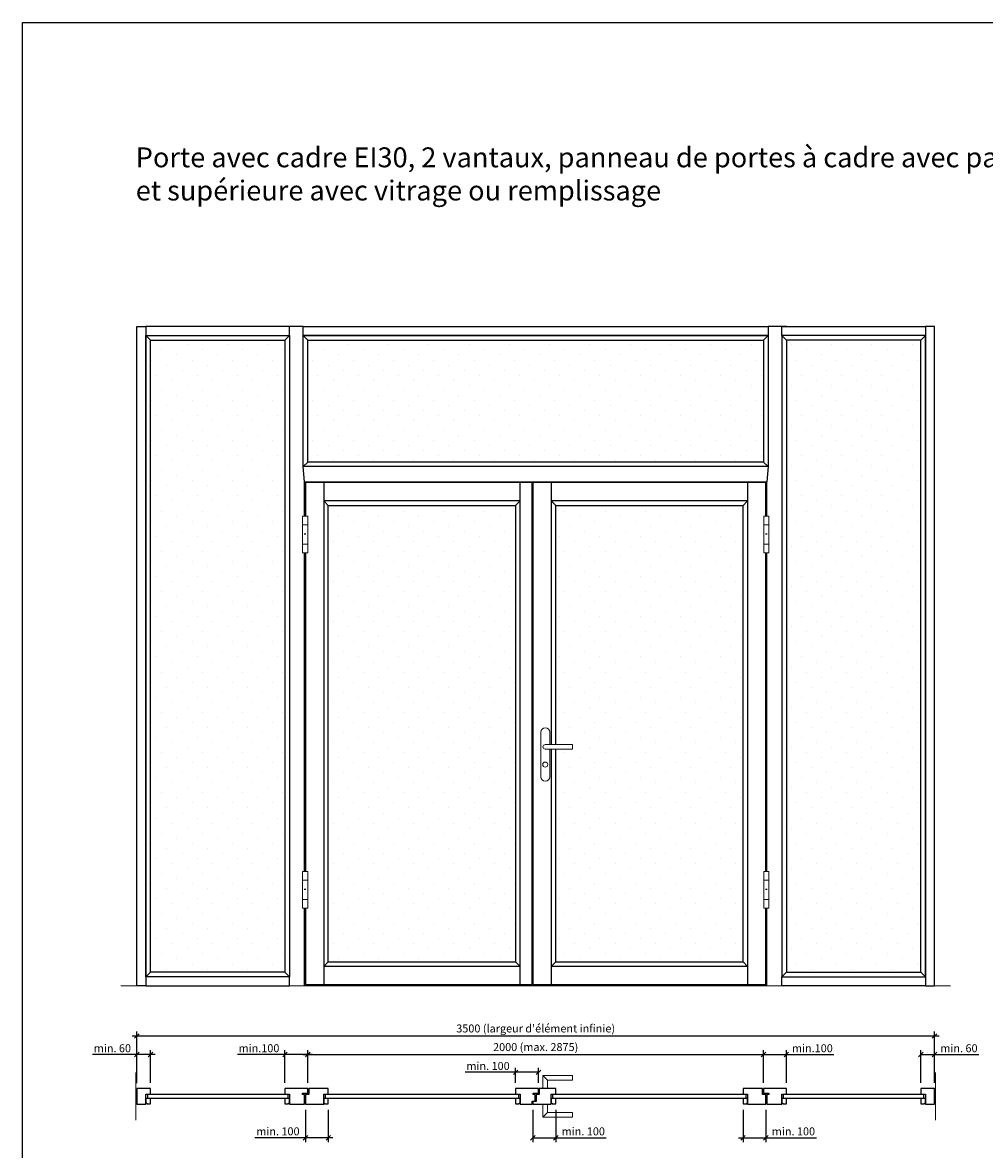
# Model space of a CAD drawing. Units: millimetres. Extents: x 240 to 73873, y 171 to 8081.
# Drawn here: x 51689 to 55910, y 3133 to 8081 of the extents above; entities that cross this region are included whole.
import ezdxf

# ---------------------------------------------------------------- set-up
doc = ezdxf.new("R2010")
doc.units = ezdxf.units.MM
doc.header["$PDMODE"] = 2
doc.header["$PDSIZE"] = -0.001
doc.linetypes.add('cadhVoll', pattern=[2, 1, 1])
doc.linetypes.add('TBL1', pattern=[0])
doc.layers.get('0').update_dxf_attribs({"plot": 0})
for name, color, linetype, lineweight in [('11_Kontur_1', 7, 'Continuous', 25), ('12_Kontur_2', 8, 'Continuous', 13), ('17_cadhBem_1_10', 4, 'cadhVoll', 5), ('2_Beschläge_1', 3, 'Continuous', 13), ('4_Text_1', 7, 'Continuous', 25), ('6_Schraffur_1', 5, 'Continuous', 18)]:
    doc.layers.add(name, color=color, linetype=linetype, lineweight=lineweight)
doc.styles.add('Arial', font='arial.ttf')
doc.dimstyles.new('1 zu 10', dxfattribs={"dimscale": 10, "dimtxt": 3.5, "dimasz": 2, "dimexe": 2, "dimexo": 2.5, "dimgap": 1, "dimtad": 1, "dimdec": 1, "dimdsep": 46, "dimtxsty": 'Arial', "dimblk1": 'OBLIQUE', "dimblk2": 'OBLIQUE', "dimsah": 1, "dimcen": 2, "dimdle": 2, "dimadec": 1, "dimazin": 2, "dimtfac": 1, "dimtdec": 1, "dimtmove": 0, "dimatfit": 3, "dimfxl": 2, "dimtolj": 1, "dimarcsym": 0})
pattern_1 = [(45, (32347.18, -2968.994), (-22.09709, 66.29126), [0, -62.5])]

# ---------------------------------------------------------------- blocks, each defined once
blk = doc.blocks.new('_Oblique')
at = {"color": 0, "lineweight": -2}
blk.add_line((-0.5, -0.5), (0.5, 0.5), dxfattribs=at)
blk = doc.blocks.new('*D469')
at = {"layer": '17_cadhBem_1_10', "color": 0, "lineweight": -2, "transparency": 16777216}
for p, q in [((52941.1, 3426), (52941.1, 3569.8)), ((54941.1, 3426), (54941.1, 3569.8)), ((52921.1, 3549.8), (54961.1, 3549.8))]:
    blk.add_line(p, q, dxfattribs=at)
at = {"layer": 'Defpoints', "color": 0, "transparency": 16777216}
for p in [(54941.1, 3549.8), (52941.1, 3401), (54941.1, 3401)]:
    blk.add_point(p, dxfattribs=at)
at = {"layer": '17_cadhBem_1_10', "color": 0, "lineweight": -2, "transparency": 16777216, "xscale": 20, "yscale": 20, "zscale": 20, "rotation": 180}
blk.add_blockref('_Oblique', (52941.1, 3549.8), dxfattribs=at)
at = {"layer": '17_cadhBem_1_10', "color": 0, "lineweight": -2, "transparency": 16777216, "xscale": 20, "yscale": 20, "zscale": 20}
blk.add_blockref('_Oblique', (54941.1, 3549.8), dxfattribs=at)
at = {"layer": '17_cadhBem_1_10', "color": 0, "transparency": 16777216, "insert": (53941.1, 3582.8), "char_height": 35, "attachment_point": 5, "style": 'Arial'}
blk.add_mtext('\\A1;2000 (max. 2875)', dxfattribs=at)
blk = doc.blocks.new('*D471')
at = {"layer": '17_cadhBem_1_10', "color": 0, "lineweight": -2, "transparency": 16777216}
for p, q in [((52841.1, 3426), (52841.1, 3569.8)), ((52941.1, 3426), (52941.1, 3569.8)), ((52841.1, 3549.8), (52632.7, 3549.8)), ((52961.1, 3549.8), (52841.1, 3549.8))]:
    blk.add_line(p, q, dxfattribs=at)
at = {"layer": 'Defpoints', "color": 0, "transparency": 16777216}
for p in [(52841.1, 3549.8), (52841.1, 3401), (52941.1, 3401)]:
    blk.add_point(p, dxfattribs=at)
at = {"layer": '17_cadhBem_1_10', "color": 0, "lineweight": -2, "transparency": 16777216, "xscale": 20, "yscale": 20, "zscale": 20, "rotation": 180}
blk.add_blockref('_Oblique', (52841.1, 3549.8), dxfattribs=at)
at = {"layer": '17_cadhBem_1_10', "color": 0, "lineweight": -2, "transparency": 16777216, "xscale": 20, "yscale": 20, "zscale": 20}
blk.add_blockref('_Oblique', (52941.1, 3549.8), dxfattribs=at)
at = {"layer": '17_cadhBem_1_10', "color": 0, "transparency": 16777216, "insert": (52726.9, 3577.7), "char_height": 35, "attachment_point": 5, "style": 'Arial'}
blk.add_mtext('\\A1;min.100', dxfattribs=at)
blk = doc.blocks.new('*D387')
at = {"layer": '17_cadhBem_1_10', "color": 0, "lineweight": -2, "transparency": 16777216}
for p, q in [((52171.1, 3631.6), (55711.1, 3631.6)), ((52191.1, 3426), (52191.1, 3651.6)), ((55691.1, 3426), (55691.1, 3651.6))]:
    blk.add_line(p, q, dxfattribs=at)
at = {"layer": 'Defpoints', "color": 0, "transparency": 16777216}
for p in [(55691.1, 3631.6), (52191.1, 3401), (55691.1, 3401)]:
    blk.add_point(p, dxfattribs=at)
at = {"layer": '17_cadhBem_1_10', "color": 0, "lineweight": -2, "transparency": 16777216, "xscale": 20, "yscale": 20, "zscale": 20, "rotation": 180}
blk.add_blockref('_Oblique', (52191.1, 3631.6), dxfattribs=at)
at = {"layer": '17_cadhBem_1_10', "color": 0, "lineweight": -2, "transparency": 16777216, "xscale": 20, "yscale": 20, "zscale": 20}
blk.add_blockref('_Oblique', (55691.1, 3631.6), dxfattribs=at)
at = {"layer": '17_cadhBem_1_10', "color": 0, "transparency": 16777216, "insert": (53941.1, 3664.5), "char_height": 35, "attachment_point": 5, "style": 'Arial'}
blk.add_mtext("\\A1;3500 (largeur d'élément infinie)", dxfattribs=at)
blk = doc.blocks.new('*D388')
at = {"layer": '17_cadhBem_1_10', "color": 0, "lineweight": -2, "transparency": 16777216}
for p, q in [((52191.1, 3424.5), (52191.1, 3569.8)), ((52251.1, 3426), (52251.1, 3569.8)), ((52191.1, 3549.8), (51996.3, 3549.8)), ((52271.1, 3549.8), (52191.1, 3549.8))]:
    blk.add_line(p, q, dxfattribs=at)
at = {"layer": 'Defpoints', "color": 0, "transparency": 16777216}
for p in [(52191.1, 3549.8), (52191.1, 3399.5), (52251.1, 3401)]:
    blk.add_point(p, dxfattribs=at)
at = {"layer": '17_cadhBem_1_10', "color": 0, "lineweight": -2, "transparency": 16777216, "xscale": 20, "yscale": 20, "zscale": 20, "rotation": 180}
blk.add_blockref('_Oblique', (52191.1, 3549.8), dxfattribs=at)
at = {"layer": '17_cadhBem_1_10', "color": 0, "lineweight": -2, "transparency": 16777216, "xscale": 20, "yscale": 20, "zscale": 20}
blk.add_blockref('_Oblique', (52251.1, 3549.8), dxfattribs=at)
at = {"layer": '17_cadhBem_1_10', "color": 0, "transparency": 16777216, "insert": (52083.7, 3577.7), "char_height": 35, "attachment_point": 5, "style": 'Arial'}
blk.add_mtext('\\A1;min. 60', dxfattribs=at)
blk = doc.blocks.new('*D389')
at = {"layer": '17_cadhBem_1_10', "color": 0, "lineweight": -2, "transparency": 16777216}
for p, q in [((55631.1, 3426), (55631.1, 3569.8)), ((55691.1, 3426), (55691.1, 3569.8)), ((55631.1, 3549.8), (55711.1, 3549.8)), ((55691.1, 3549.8), (55885.9, 3549.8))]:
    blk.add_line(p, q, dxfattribs=at)
at = {"layer": 'Defpoints', "color": 0, "transparency": 16777216}
for p in [(55631.1, 3549.8), (55631.1, 3401), (55691.1, 3401)]:
    blk.add_point(p, dxfattribs=at)
at = {"layer": '17_cadhBem_1_10', "color": 0, "lineweight": -2, "transparency": 16777216, "xscale": 20, "yscale": 20, "zscale": 20, "rotation": 180}
blk.add_blockref('_Oblique', (55631.1, 3549.8), dxfattribs=at)
at = {"layer": '17_cadhBem_1_10', "color": 0, "lineweight": -2, "transparency": 16777216, "xscale": 20, "yscale": 20, "zscale": 20}
blk.add_blockref('_Oblique', (55691.1, 3549.8), dxfattribs=at)
at = {"layer": '17_cadhBem_1_10', "color": 0, "transparency": 16777216, "insert": (55798.5, 3577.7), "char_height": 35, "attachment_point": 5, "style": 'Arial'}
blk.add_mtext('\\A1;min. 60', dxfattribs=at)
blk = doc.blocks.new('*D390')
at = {"layer": '17_cadhBem_1_10', "color": 0, "lineweight": -2, "transparency": 16777216}
for p, q in [((54941.1, 3426), (54941.1, 3569.8)), ((55041.1, 3426), (55041.1, 3569.8)), ((54921.1, 3549.8), (55041.1, 3549.8)), ((55041.1, 3549.8), (55249.5, 3549.8))]:
    blk.add_line(p, q, dxfattribs=at)
at = {"layer": 'Defpoints', "color": 0, "transparency": 16777216}
for p in [(55041.1, 3549.8), (54941.1, 3401), (55041.1, 3401)]:
    blk.add_point(p, dxfattribs=at)
at = {"layer": '17_cadhBem_1_10', "color": 0, "lineweight": -2, "transparency": 16777216, "xscale": 20, "yscale": 20, "zscale": 20, "rotation": 180}
blk.add_blockref('_Oblique', (54941.1, 3549.8), dxfattribs=at)
at = {"layer": '17_cadhBem_1_10', "color": 0, "lineweight": -2, "transparency": 16777216, "xscale": 20, "yscale": 20, "zscale": 20}
blk.add_blockref('_Oblique', (55041.1, 3549.8), dxfattribs=at)
at = {"layer": '17_cadhBem_1_10', "color": 0, "transparency": 16777216, "insert": (55155.3, 3577.7), "char_height": 35, "attachment_point": 5, "style": 'Arial'}
blk.add_mtext('\\A1;min.100', dxfattribs=at)
blk = doc.blocks.new('*D461')
at = {"layer": '17_cadhBem_1_10', "color": 0, "lineweight": -2, "transparency": 16777216}
for p, q in [((54851.1, 3308), (54851.1, 3164.8)), ((54951.1, 3307), (54951.1, 3164.8)), ((54831.1, 3184.8), (54951.1, 3184.8)), ((54951.1, 3184.8), (55173.1, 3184.8))]:
    blk.add_line(p, q, dxfattribs=at)
at = {"layer": 'Defpoints', "color": 0, "transparency": 16777216}
for p in [(54851.1, 3333), (54951.1, 3332), (54951.1, 3184.8)]:
    blk.add_point(p, dxfattribs=at)
at = {"layer": '17_cadhBem_1_10', "color": 0, "lineweight": -2, "transparency": 16777216, "xscale": 20, "yscale": 20, "zscale": 20, "rotation": 180}
blk.add_blockref('_Oblique', (54851.1, 3184.8), dxfattribs=at)
at = {"layer": '17_cadhBem_1_10', "color": 0, "lineweight": -2, "transparency": 16777216, "xscale": 20, "yscale": 20, "zscale": 20}
blk.add_blockref('_Oblique', (54951.1, 3184.8), dxfattribs=at)
at = {"layer": '17_cadhBem_1_10', "color": 0, "transparency": 16777216, "insert": (55072.1, 3212.7), "char_height": 35, "attachment_point": 5, "style": 'Arial'}
blk.add_mtext('\\A1;min. 100', dxfattribs=at)
blk = doc.blocks.new('*D462')
at = {"layer": '17_cadhBem_1_10', "color": 0, "lineweight": -2, "transparency": 16777216}
for p, q in [((52931.1, 3307), (52931.1, 3164.8)), ((53031.1, 3308), (53031.1, 3164.8)), ((52931.1, 3184.8), (52709.1, 3184.8)), ((53051.1, 3184.8), (52931.1, 3184.8))]:
    blk.add_line(p, q, dxfattribs=at)
at = {"layer": 'Defpoints', "color": 0, "transparency": 16777216}
for p in [(52931.1, 3332), (53031.1, 3333), (52931.1, 3184.8)]:
    blk.add_point(p, dxfattribs=at)
at = {"layer": '17_cadhBem_1_10', "color": 0, "lineweight": -2, "transparency": 16777216, "xscale": 20, "yscale": 20, "zscale": 20, "rotation": 180}
blk.add_blockref('_Oblique', (52931.1, 3184.8), dxfattribs=at)
at = {"layer": '17_cadhBem_1_10', "color": 0, "lineweight": -2, "transparency": 16777216, "xscale": 20, "yscale": 20, "zscale": 20}
blk.add_blockref('_Oblique', (53031.1, 3184.8), dxfattribs=at)
at = {"layer": '17_cadhBem_1_10', "color": 0, "transparency": 16777216, "insert": (52810.1, 3212.7), "char_height": 35, "attachment_point": 5, "style": 'Arial'}
blk.add_mtext('\\A1;min. 100', dxfattribs=at)
blk = doc.blocks.new('*D463')
at = {"layer": '17_cadhBem_1_10', "color": 0, "lineweight": -2, "transparency": 16777216}
for p, q in [((53929.1, 3307), (53929.1, 3164.8)), ((54029.1, 3308), (54029.1, 3164.8)), ((53929.1, 3184.8), (54049.1, 3184.8)), ((54029.1, 3184.8), (54251.1, 3184.8))]:
    blk.add_line(p, q, dxfattribs=at)
at = {"layer": 'Defpoints', "color": 0, "transparency": 16777216}
for p in [(53929.1, 3332), (54029.1, 3333), (53929.1, 3184.8)]:
    blk.add_point(p, dxfattribs=at)
at = {"layer": '17_cadhBem_1_10', "color": 0, "lineweight": -2, "transparency": 16777216, "xscale": 20, "yscale": 20, "zscale": 20, "rotation": 180}
blk.add_blockref('_Oblique', (53929.1, 3184.8), dxfattribs=at)
at = {"layer": '17_cadhBem_1_10', "color": 0, "lineweight": -2, "transparency": 16777216, "xscale": 20, "yscale": 20, "zscale": 20}
blk.add_blockref('_Oblique', (54029.1, 3184.8), dxfattribs=at)
at = {"layer": '17_cadhBem_1_10', "color": 0, "transparency": 16777216, "insert": (54150.1, 3212.7), "char_height": 35, "attachment_point": 5, "style": 'Arial'}
blk.add_mtext('\\A1;min. 100', dxfattribs=at)
blk = doc.blocks.new('*D464')
at = {"layer": '17_cadhBem_1_10', "color": 0, "lineweight": -2, "transparency": 16777216}
for p, q in [((53853.1, 3472), (53631.1, 3472)), ((53953.1, 3472), (53833.1, 3472)), ((53853.1, 3426), (53853.1, 3492)), ((53953.1, 3426), (53953.1, 3492))]:
    blk.add_line(p, q, dxfattribs=at)
at = {"layer": 'Defpoints', "color": 0, "transparency": 16777216}
for p in [(53953.1, 3472), (53853.1, 3401), (53953.1, 3401)]:
    blk.add_point(p, dxfattribs=at)
at = {"layer": '17_cadhBem_1_10', "color": 0, "lineweight": -2, "transparency": 16777216, "xscale": 20, "yscale": 20, "zscale": 20, "rotation": 180}
blk.add_blockref('_Oblique', (53853.1, 3472), dxfattribs=at)
at = {"layer": '17_cadhBem_1_10', "color": 0, "lineweight": -2, "transparency": 16777216, "xscale": 20, "yscale": 20, "zscale": 20}
blk.add_blockref('_Oblique', (53953.1, 3472), dxfattribs=at)
at = {"layer": '17_cadhBem_1_10', "color": 0, "transparency": 16777216, "insert": (53732.1, 3499.9), "char_height": 35, "attachment_point": 5, "style": 'Arial'}
blk.add_mtext('\\A1;min. 100', dxfattribs=at)

msp = doc.modelspace()

# ---------------------------------------------------------------- hatches: boundary and pattern name
at = {"layer": '6_Schraffur_1'}
h = msp.add_hatch(dxfattribs=at)
h.set_pattern_fill('DOTS', color=256, scale=1000, angle=45, style=0)
h.set_pattern_definition(pattern_1)
h.paths.add_polyline_path([(52841.12, 6686.01), (52251.12, 6686.01), (52251.12, 3911.01), (52841.12, 3911.01)])
h = msp.add_hatch(dxfattribs=at)
h.set_pattern_fill('DOTS', color=256, scale=1000, angle=45, style=0)
h.set_pattern_definition(pattern_1)
h.paths.add_polyline_path([(54941.12, 6151.01), (54941.12, 6686.01), (52941.12, 6686.01), (52941.12, 6151.01)])
h = msp.add_hatch(dxfattribs=at)
h.set_pattern_fill('DOTS', color=256, scale=1000, angle=45, style=0)
h.set_pattern_definition(pattern_1)
h.paths.add_polyline_path([(55631.12, 6686.01), (55041.12, 6686.01), (55041.12, 3911.01), (55631.12, 3911.01)])
h = msp.add_hatch(dxfattribs=at)
h.set_pattern_fill('DOTS', color=256, scale=1000, angle=45, style=0)
h.set_pattern_definition(pattern_1)
h.paths.add_polyline_path([(53853.12, 5961.01), (53031.12, 5961.01), (53031.12, 3957.01), (53853.12, 3957.01)])
h = msp.add_hatch(dxfattribs=at)
h.set_pattern_fill('DOTS', color=256, scale=1000, angle=45, style=0)
h.set_pattern_definition(pattern_1)
h.paths.add_polyline_path([(54851.12, 5961.01), (54029.12, 5961.01), (54029.12, 4910.91), (54103.12, 4910.91), (54103.12, 4890.91), (54029.12, 4890.91), (54029.12, 3957.01), (54851.12, 3957.01)])

# ---------------------------------------------------------------- linework, layer by layer
at = {"layer": '11_Kontur_1'}
for p, q in [((52927.12, 5912.91), (52927.12, 6065.01)), ((52927.12, 4352.91), (52927.12, 5752.91)), ((54951.12, 4352.91), (54951.12, 5752.91)), ((52927.12, 3851.01), (52927.12, 4192.91))]:
    msp.add_line(p, q, dxfattribs=at)
at = {"layer": '11_Kontur_1', "color": 7, "linetype": 'TBL1'}
for p, q in [((54955.12, 5912.91), (54955.12, 6065.01)), ((54955.12, 3851.01), (54955.12, 4192.91))]:
    msp.add_line(p, q, dxfattribs=at)
at = {"layer": '11_Kontur_1'}
for points in [[(58739.46, 170.67), (51689.46, 170.67), (51689.46, 8080.69), (58739.46, 8080.69), (58739.46, 170.67)], [(53011.12, 6061.01), (53011.12, 3857.01)], [(53873.12, 3857.01), (53873.12, 6061.01)], [(53925.12, 3857.01), (53925.12, 6061.01)], [(53929.12, 6061.01), (53929.12, 3857.01)], [(54009.12, 6061.01), (54009.12, 4910.91)], [(54871.12, 6061.01), (54871.12, 3857.01)], [(53873.12, 5981.01), (53011.12, 5981.01)], [(53031.12, 5961.01), (53011.12, 5981.01)], [(53031.12, 3957.01), (53031.12, 5961.01)], [(53031.12, 5961.01), (53853.12, 5961.01)], [(53853.12, 5961.01), (53873.12, 5981.01)], [(53853.12, 5961.01), (53853.12, 3957.01)], [(54871.12, 5981.01), (54009.12, 5981.01)], [(54029.12, 5961.01), (54009.12, 5981.01)], [(54029.12, 4910.91), (54029.12, 5961.01)], [(54029.12, 5961.01), (54851.12, 5961.01)], [(54851.12, 5961.01), (54871.12, 5981.01)], [(54851.12, 3957.01), (54851.12, 5961.01)], [(54009.12, 4890.91), (54009.12, 3857.01)], [(54029.12, 3957.01), (54029.12, 4890.91)], [(53031.12, 3957.01), (53011.12, 3937.01)], [(53873.12, 3937.01), (53011.12, 3937.01)], [(53031.12, 3957.01), (53853.12, 3957.01)], [(53853.12, 3957.01), (53873.12, 3937.01)], [(54029.12, 3957.01), (54009.12, 3937.01)], [(54871.12, 3937.01), (54009.12, 3937.01)], [(54029.12, 3957.01), (54851.12, 3957.01)], [(54851.12, 3957.01), (54871.12, 3937.01)]]:
    msp.add_lwpolyline(points, dxfattribs=at)
at = {"layer": '11_Kontur_1', "color": 7, "linetype": 'TBL1'}
for points in [[(52191.12, 6746.01), (52231.12, 6746.01), (52231.12, 3851.01), (52191.12, 3851.01)], [(52861.12, 6746.01), (52231.12, 6746.01), (52231.12, 6706.01), (52861.12, 6706.01)], [(52921.12, 6746.01), (54961.12, 6746.01), (54961.12, 6706.01), (52921.12, 6706.01)], [(55021.12, 6746.01), (55651.12, 6746.01), (55651.12, 6706.01), (55021.12, 6706.01)], [(55691.12, 6746.01), (55651.12, 6746.01), (55651.12, 3851.01), (55691.12, 3851.01)], [(52231.12, 6706.01), (52861.12, 6706.01), (52861.12, 3891.01), (52231.12, 3891.01)], [(52251.12, 6686.01), (52841.12, 6686.01), (52841.12, 3911.01), (52251.12, 3911.01)], [(52921.12, 6706.01), (54961.12, 6706.01), (54961.12, 6131.01), (52921.12, 6131.01)], [(52941.12, 6686.01), (54941.12, 6686.01), (54941.12, 6151.01), (52941.12, 6151.01)], [(55651.12, 6706.01), (55021.12, 6706.01), (55021.12, 3891.01), (55651.12, 3891.01)], [(55631.12, 6686.01), (55041.12, 6686.01), (55041.12, 3911.01), (55631.12, 3911.01)], [(52861.12, 3891.01), (52231.12, 3891.01), (52231.12, 3851.01), (52861.12, 3851.01)], [(55021.12, 3891.01), (55651.12, 3891.01), (55651.12, 3851.01), (55021.12, 3851.01)]]:
    msp.add_lwpolyline(points, close=True, dxfattribs=at)
for points in [[(52927.12, 6065.01), (52921.12, 6131.01), (52921.12, 6746.01), (52861.12, 6746.01)], [(55041.12, 6746.01), (54961.12, 6746.01), (54961.12, 6131.01), (54955.12, 6065.01)], [(52251.12, 6686.01), (52231.12, 6706.01)], [(52841.12, 6686.01), (52861.12, 6706.01)], [(52941.12, 6686.01), (52921.12, 6706.01)], [(54941.12, 6686.01), (54961.12, 6706.01)], [(55041.12, 6686.01), (55021.12, 6706.01)], [(55631.12, 6686.01), (55651.12, 6706.01)], [(52941.12, 6151.01), (52921.12, 6131.01)], [(54941.12, 6151.01), (54961.12, 6131.01)], [(52927.12, 6065.01), (54955.12, 6065.01)], [(53925.12, 6061.01), (52931.12, 6061.01), (52931.12, 5912.91)], [(54951.12, 5912.91), (54951.12, 6061.01), (53929.12, 6061.01)], [(52931.12, 5752.91), (52931.12, 4352.91)], [(52931.12, 4352.91), (52931.12, 5744.01)], [(54955.12, 4352.91), (54955.12, 5752.91)], [(52931.12, 4192.91), (52931.12, 3857.01), (53925.12, 3857.01)], [(53929.12, 3857.01), (54951.12, 3857.01), (54951.12, 4192.91)], [(52251.12, 3911.01), (52231.12, 3891.01)], [(52841.12, 3911.01), (52861.12, 3891.01)], [(55041.12, 3911.01), (55021.12, 3891.01)], [(55631.12, 3911.01), (55651.12, 3891.01)]]:
    msp.add_lwpolyline(points, dxfattribs=at)
at = {"layer": '11_Kontur_1'}
for points in [[(52231.12, 3376.53), (52251.12, 3376.53), (52251.12, 3401.03), (52191.12, 3401.03), (52191.12, 3332.03), (52231.12, 3332.03)], [(52855.12, 3374.53), (52237.12, 3374.53), (52237.12, 3359.03), (52855.12, 3359.03)], [(52941.12, 3401.03), (52861.12, 3401.03), (52841.12, 3401.03), (52841.12, 3376.53), (52861.12, 3376.53), (52861.12, 3332.03), (52927.12, 3332.03), (52927.12, 3375.03), (52918.62, 3375.03), (52918.62, 3380.03), (52941.12, 3380.03)], [(53011.12, 3376.53), (53031.12, 3376.53), (53031.12, 3401.03), (52945.12, 3401.03), (52945.12, 3374.03), (52931.12, 3374.03), (52931.12, 3332.03), (53011.12, 3332.03)], [(53867.12, 3374.53), (53017.12, 3374.53), (53017.12, 3359.03), (53867.12, 3359.03)], [(53939.12, 3375.03), (53930.62, 3375.03), (53930.62, 3380.03), (53953.12, 3380.03), (53953.12, 3401.03), (53853.12, 3401.03), (53853.12, 3376.53), (53873.12, 3376.53), (53873.12, 3332.03), (53925.12, 3332.03), (53925.12, 3345.03), (53939.12, 3345.03)], [(54009.12, 3376.53), (54029.12, 3376.53), (54029.12, 3401.03), (53957.12, 3401.03), (53957.12, 3374.03), (53943.12, 3374.03), (53943.12, 3343.53), (53929.12, 3343.53), (53929.12, 3332.03), (53963.12, 3332.03), (53963.12, 3332.03), (54003.12, 3332.03), (54009.12, 3332.03)], [(54865.12, 3374.53), (54015.12, 3374.53), (54015.12, 3359.03), (54865.12, 3359.03)], [(54951.12, 3374.03), (54937.12, 3374.03), (54937.12, 3401.03), (54851.12, 3401.03), (54851.12, 3376.53), (54871.12, 3376.53), (54871.12, 3332.03), (54951.12, 3332.03)], [(55021.12, 3376.53), (55041.12, 3376.53), (55041.12, 3401.03), (54941.12, 3401.03), (54941.12, 3380.03), (54963.62, 3380.03), (54963.62, 3375.03), (54955.12, 3375.03), (54955.12, 3332.03), (55021.12, 3332.03)], [(55645.12, 3374.53), (55027.12, 3374.53), (55027.12, 3359.03), (55645.12, 3359.03)], [(55691.12, 3401.03), (55631.12, 3401.03), (55631.12, 3376.53), (55651.12, 3376.53), (55651.12, 3332.03), (55691.12, 3332.03)], [(52251.12, 3357.03), (52231.12, 3357.03), (52231.12, 3337.03), (52235.12, 3337.03), (52235.12, 3333.03), (52251.12, 3333.03)], [(52861.12, 3357.03), (52841.12, 3357.03), (52841.12, 3333.03), (52857.12, 3333.03), (52857.12, 3337.03), (52861.12, 3337.03)], [(53031.12, 3357.03), (53011.12, 3357.03), (53011.12, 3337.03), (53015.12, 3337.03), (53015.12, 3333.03), (53031.12, 3333.03)], [(53873.12, 3357.03), (53853.12, 3357.03), (53853.12, 3333.03), (53869.12, 3333.03), (53869.12, 3337.03), (53873.12, 3337.03)], [(54029.12, 3357.03), (54009.12, 3357.03), (54009.12, 3337.03), (54013.12, 3337.03), (54013.12, 3333.03), (54029.12, 3333.03)], [(54871.12, 3357.03), (54851.12, 3357.03), (54851.12, 3333.03), (54867.12, 3333.03), (54867.12, 3337.03), (54871.12, 3337.03)], [(55041.12, 3357.03), (55021.12, 3357.03), (55021.12, 3337.03), (55025.12, 3337.03), (55025.12, 3333.03), (55041.12, 3333.03)], [(55651.12, 3357.03), (55631.12, 3357.03), (55631.12, 3333.03), (55647.12, 3333.03), (55647.12, 3337.03), (55651.12, 3337.03)]]:
    msp.add_lwpolyline(points, close=True, dxfattribs=at)
at = {"layer": '12_Kontur_2'}
for p, q in [((55761.12, 3851.01), (52121.12, 3851.01)), ((52186.12, 3471.03), (52186.12, 3262.03)), ((55696.12, 3471.03), (55696.12, 3262.03))]:
    msp.add_line(p, q, dxfattribs=at)
at = {"layer": '2_Beschläge_1'}
for p, q in [((52917.62, 5912.91), (52917.62, 5752.91)), ((52940.62, 5912.91), (52917.62, 5912.91)), ((52940.62, 5752.91), (52940.62, 5912.91)), ((54941.62, 5752.91), (54941.62, 5912.91)), ((54941.62, 5912.91), (54964.62, 5912.91)), ((54964.62, 5912.91), (54964.62, 5752.91)), ((52940.62, 5874.91), (52917.62, 5874.91)), ((54941.62, 5874.91), (54964.62, 5874.91)), ((52917.62, 5790.91), (52940.62, 5790.91)), ((52927.12, 5832.91), (52927.12, 5837.91)), ((52931.12, 5832.91), (52931.12, 5837.91)), ((54964.62, 5790.91), (54941.62, 5790.91)), ((54951.12, 5832.91), (54951.12, 5837.91)), ((54955.12, 5832.91), (54955.12, 5837.91)), ((52917.62, 5752.91), (52940.62, 5752.91)), ((54964.62, 5752.91), (54941.62, 5752.91)), ((53963.12, 4964.91), (53963.12, 4769.91)), ((54003.12, 4910.91), (54003.12, 4964.91)), ((53983.12, 4910.91), (54103.12, 4910.91)), ((54103.12, 4910.91), (54103.12, 4890.91)), ((54103.12, 4890.91), (53983.12, 4890.91)), ((54003.12, 4769.91), (54003.12, 4890.91)), ((52917.62, 4352.91), (52917.62, 4192.91)), ((52940.62, 4352.91), (52917.62, 4352.91)), ((52940.62, 4314.91), (52917.62, 4314.91)), ((52940.62, 4192.91), (52940.62, 4352.91)), ((54941.62, 4192.91), (54941.62, 4352.91)), ((54941.62, 4352.91), (54964.62, 4352.91)), ((54941.62, 4314.91), (54964.62, 4314.91)), ((54964.62, 4352.91), (54964.62, 4192.91)), ((52927.12, 4272.91), (52927.12, 4277.91)), ((52931.12, 4272.91), (52931.12, 4277.91)), ((54951.12, 4272.91), (54951.12, 4277.91)), ((54955.12, 4272.91), (54955.12, 4277.91)), ((52917.62, 4230.91), (52940.62, 4230.91)), ((54964.62, 4230.91), (54941.62, 4230.91)), ((52917.62, 4192.91), (52940.62, 4192.91)), ((54964.62, 4192.91), (54941.62, 4192.91)), ((53973.12, 3458.03), (54103.12, 3458.03)), ((53973.12, 3403.03), (53973.12, 3458.03)), ((53993.12, 3438.03), (53973.12, 3458.03)), ((53993.12, 3438.03), (54103.12, 3438.03)), ((53993.12, 3403.03), (53993.12, 3438.03)), ((54103.12, 3438.03), (54103.12, 3458.03)), ((53963.12, 3403.03), (54003.12, 3403.03)), ((53963.12, 3401.03), (53963.12, 3403.03)), ((53963.12, 3401.03), (54003.12, 3401.03)), ((54003.12, 3401.03), (54003.12, 3403.03)), ((53963.12, 3332.03), (54003.12, 3332.03)), ((53963.12, 3332.03), (53963.12, 3330.03)), ((53963.12, 3330.03), (54003.12, 3330.03)), ((53973.12, 3330.03), (53973.12, 3275.03)), ((53993.12, 3330.03), (53993.12, 3295.03)), ((54003.12, 3332.03), (54003.12, 3330.03)), ((53993.12, 3295.03), (53973.12, 3275.03)), ((53973.12, 3275.03), (54103.12, 3275.03)), ((53993.12, 3295.03), (54103.12, 3295.03)), ((54103.12, 3295.03), (54103.12, 3275.03))]:
    msp.add_line(p, q, dxfattribs=at)
at = {"layer": '2_Beschläge_1', "color": 7, "linetype": 'TBL1'}
msp.add_lwpolyline([(52931.12, 4174.01), (52931.12, 4192.91)], dxfattribs=at)
at = {"layer": '2_Beschläge_1'}
msp.add_circle((53983.12, 4822.91), 11, dxfattribs=at)
for centre, radius, start, end in [((53983.12, 4964.91), 20, 0, 180), ((53983.12, 4900.91), 10, 90, 270), ((53983.12, 4769.91), 20, 180, 0)]:
    msp.add_arc(centre, radius, start, end, dxfattribs=at)

# ---------------------------------------------------------------- texts
at = {"layer": '4_Text_1', "insert": (52186.12, 7532.6), "char_height": 87.4105, "width": 4664.1836, "attachment_point": 1, "style": 'Arial'}
msp.add_mtext('Porte avec cadre EI30, 2 vantaux, panneau de portes à cadre avec partie latérale\\Pet supérieure avec vitrage ou remplissage', dxfattribs=at)

# ---------------------------------------------------------------- dimensions: what is measured, and where the dimension line sits
at = {"layer": '17_cadhBem_1_10'}
for base, p1, p2, text, picture, middle in [((55691.12, 3631.56), (52191.12, 3401.03), (55691.12, 3401.03), "<> (largeur d'élément infinie)", '*D387', (53941.12, 3664.5)), ((54941.12, 3549.81), (52941.12, 3401.03), (54941.12, 3401.03), '<> (max. 2875)', '*D469', (53941.12, 3582.75)), ((52841.12, 3549.81), (52941.12, 3401.03), (52841.12, 3401.03), 'min.<>', '*D471', (52726.93, 3577.68)), ((54951.12, 3184.78), (54851.12, 3333.03), (54951.12, 3332.03), 'min. <>', '*D461', (55072.1, 3212.65))]:
    dim = msp.add_linear_dim(base=base, p1=p1, p2=p2, text=text, dimstyle='1 zu 10', dxfattribs=at)
    dim.commit()
    dim.dimension.update_dxf_attribs({"geometry": picture, "text_midpoint": middle})
for base, p1, p2, text, picture, middle in [((52191.12, 3549.81), (52251.12, 3401.03), (52191.12, 3399.53), 'min. <>', '*D388', (52083.73, 3577.68)), ((55041.12, 3549.81), (54941.12, 3401.03), (55041.12, 3401.03), 'min.<>', '*D390', (55155.31, 3577.68)), ((52931.12, 3184.78), (53031.12, 3333.03), (52931.12, 3332.03), 'min. <>', '*D462', (52810.13, 3212.65))]:
    dim = msp.add_linear_dim(base=base, p1=p1, p2=p2, angle=180, text=text, dimstyle='1 zu 10', dxfattribs=at)
    dim.commit()
    dim.dimension.update_dxf_attribs({"geometry": picture, "text_midpoint": middle})
for base, p1, p2, picture, middle in [((55631.12, 3549.81), (55691.12, 3401.03), (55631.12, 3401.03), '*D389', (55798.51, 3549.81)), ((53929.12, 3184.78), (54029.12, 3333.03), (53929.12, 3332.03), '*D463', (54150.1, 3184.78))]:
    dim = msp.add_linear_dim(base=base, p1=p1, p2=p2, angle=180, text='min. <>', dimstyle='1 zu 10', dxfattribs=at)
    dim.commit()
    dim.dimension.update_dxf_attribs({"geometry": picture, "text_midpoint": middle, "dimtype": 160})
dim = msp.add_linear_dim(base=(53953.12, 3471.99), p1=(53853.12, 3401.03), p2=(53953.12, 3401.03), text='min. <>', dimstyle='1 zu 10', dxfattribs=at)
dim.commit()
dim.dimension.update_dxf_attribs({"geometry": '*D464', "text_midpoint": (53732.13, 3471.99), "dimtype": 160})

doc.saveas('drawing.dxf')
